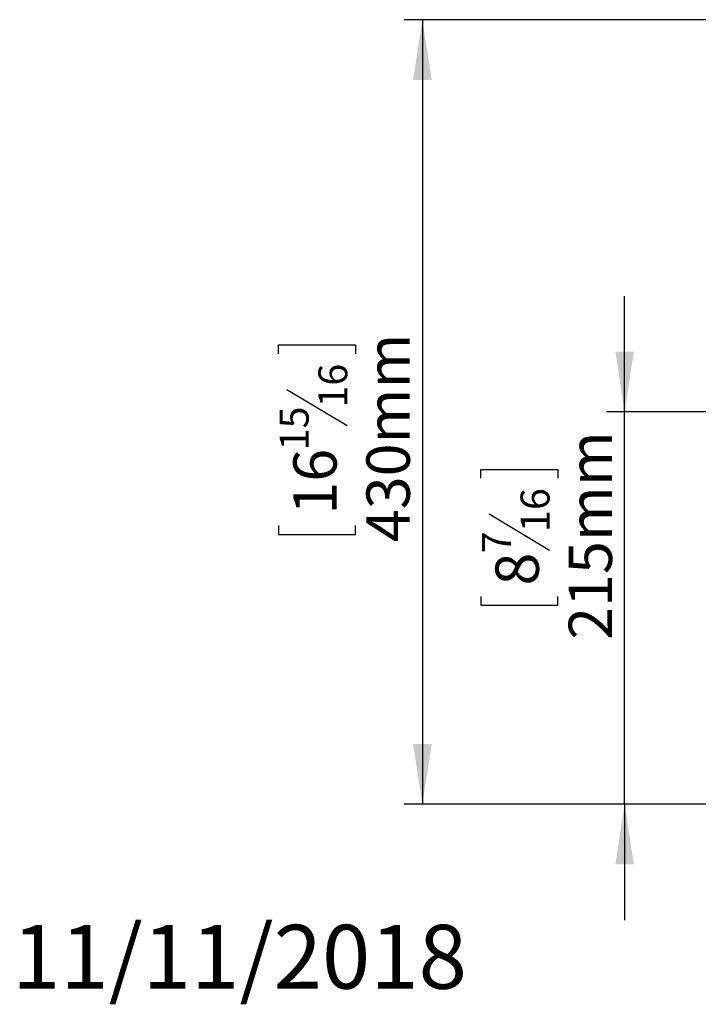
# Model space of a CAD drawing. Units: millimetres. Extents: x 4 to 267, y 3 to 204.
# Drawn here: x 4 to 42, y 3 to 57 of the extents above; entities that cross this region are included whole.
import ezdxf

# ---------------------------------------------------------------- set-up
doc = ezdxf.new("R2010")
doc.units = ezdxf.units.MM
doc.layers.add('FORMAT', color=7, linetype='Continuous')
doc.styles.add('SLDTEXTSTYLE1', font='TXT', dxfattribs={"width": 0.75})
doc.dimstyles.new('SLDDIMSTYLE0', dxfattribs={"dimtxt": 2.38125, "dimasz": 3.302, "dimexe": 0, "dimexo": 0.0625, "dimgap": 0.595312, "dimtad": 1, "dimdec": 6, "dimlfac": 10, "dimrnd": 1e-09, "dimzin": 12, "dimdsep": 46, "dimtxsty": 'SLDTEXTSTYLE1', "dimsah": 1, "dimcen": 0.09, "dimadec": 0, "dimazin": 3, "dimtfac": 1, "dimtdec": 0, "dimtofl": 0, "dimtmove": 0, "dimatfit": 3, "dimfxl": 0, "dimfrac": 2, "dimtolj": 1, "dimtzin": 12, "dimarcsym": 0})
doc.dimstyles.new('SLDDIMSTYLE1', dxfattribs={"dimtxt": 2.38125, "dimasz": 3.302, "dimexe": 0, "dimexo": 0.0625, "dimgap": 0.595312, "dimtad": 1, "dimdec": 6, "dimlfac": 10, "dimrnd": 1e-09, "dimzin": 12, "dimdsep": 46, "dimtxsty": 'SLDTEXTSTYLE1', "dimsah": 1, "dimcen": 0.09, "dimadec": 0, "dimazin": 3, "dimtfac": 1, "dimtdec": 0, "dimtmove": 0, "dimatfit": 0, "dimfxl": 0, "dimfrac": 2, "dimtolj": 1, "dimtzin": 12, "dimarcsym": 0})

# ---------------------------------------------------------------- blocks, each defined once
blk = doc.blocks.new('_D_7')
at = {"layer": 'FORMAT'}
for p, q in [((45.948, 57.371), (25.525, 57.371)), ((26.525, 57.371), (26.525, 14.371)), ((18.634, 39.06), (18.634, 39.543)), ((18.634, 39.543), (22.867, 39.543)), ((22.867, 39.543), (22.867, 39.06)), ((19.102, 37.1), (22.4, 35.121)), ((18.634, 29.642), (18.634, 29.159)), ((18.634, 29.159), (22.867, 29.159)), ((22.867, 29.159), (22.867, 29.642)), ((45.948, 14.371), (25.525, 14.371))]:
    blk.add_line(p, q, dxfattribs=at)
for points in [[(26.525, 57.371), (26.017, 54.069), (27.033, 54.069)], [(26.525, 14.371), (27.033, 17.673), (26.017, 17.673)]]:
    blk.add_solid(points, dxfattribs=at)
at = {"layer": 'FORMAT', "attachment_point": 1, "rotation": 90, "style": 'SLDTEXTSTYLE1'}
for s, insert, char_height in [('430mm', (23.456, 28.735), 2.3813), ('16', (20.821, 36.111), 1.5875), ('15', (18.704, 33.765), 1.5875), ('16', (19.444, 30.246), 2.3813)]:
    blk.add_mtext(s, dxfattribs=dict(at, insert=insert, char_height=char_height))
blk = doc.blocks.new('_D_8')
at = {"layer": 'FORMAT'}
for p, q in [((37.614, 35.871), (37.614, 42.221)), ((67.148, 35.871), (36.614, 35.871)), ((37.614, 14.371), (37.614, 35.871)), ((29.723, 32.24), (29.723, 32.723)), ((29.723, 32.723), (33.956, 32.723)), ((33.956, 32.723), (33.956, 32.24)), ((30.19, 30.28), (33.488, 28.301)), ((29.723, 25.755), (29.723, 25.272)), ((33.956, 25.272), (33.956, 25.755)), ((29.723, 25.272), (33.956, 25.272)), ((45.948, 14.371), (36.614, 14.371)), ((37.614, 14.371), (37.614, 8.021))]:
    blk.add_line(p, q, dxfattribs=at)
for points in [[(37.614, 35.871), (38.122, 39.173), (37.106, 39.173)], [(37.614, 14.371), (37.106, 11.069), (38.122, 11.069)]]:
    blk.add_solid(points, dxfattribs=at)
at = {"layer": 'FORMAT', "attachment_point": 1, "rotation": 90, "style": 'SLDTEXTSTYLE1'}
for s, insert, char_height in [('215mm', (34.544, 23.382), 2.3813), ('16', (31.91, 29.291), 1.5875), ('7', (29.793, 28.118), 1.587), ('8', (30.532, 26.358), 2.381)]:
    blk.add_mtext(s, dxfattribs=dict(at, insert=insert, char_height=char_height))

msp = doc.modelspace()

# ---------------------------------------------------------------- texts
at = {"layer": 'FORMAT', "color": 7, "insert": (28.96933216, 7.75795575), "char_height": 3.5, "attachment_point": 3, "style": 'SLDTEXTSTYLE1'}
msp.add_mtext('11/11/2018', dxfattribs=at)

# ---------------------------------------------------------------- dimensions: what is measured, and where the dimension line sits
at = {"layer": 'FORMAT'}
for base, p1, p2, dimstyle, picture, middle in [((26.52529226, 14.37129808), (46.94840591, 57.37129808), (46.94840591, 14.37129808), 'SLDDIMSTYLE0', '_D_7', (26.52529226, 34.35114266)), ((37.61376975, 35.87129808), (46.94840591, 14.37129808), (68.14840591, 35.87129808), 'SLDDIMSTYLE1', '_D_8', (37.61376975, 28.99752842))]:
    dim = msp.add_linear_dim(base=base, p1=p1, p2=p2, angle=90, dimstyle=dimstyle, dxfattribs=at)
    dim.commit()
    dim.dimension.update_dxf_attribs({"geometry": picture, "text_midpoint": middle, "dimtype": 160})

doc.saveas('drawing.dxf')
